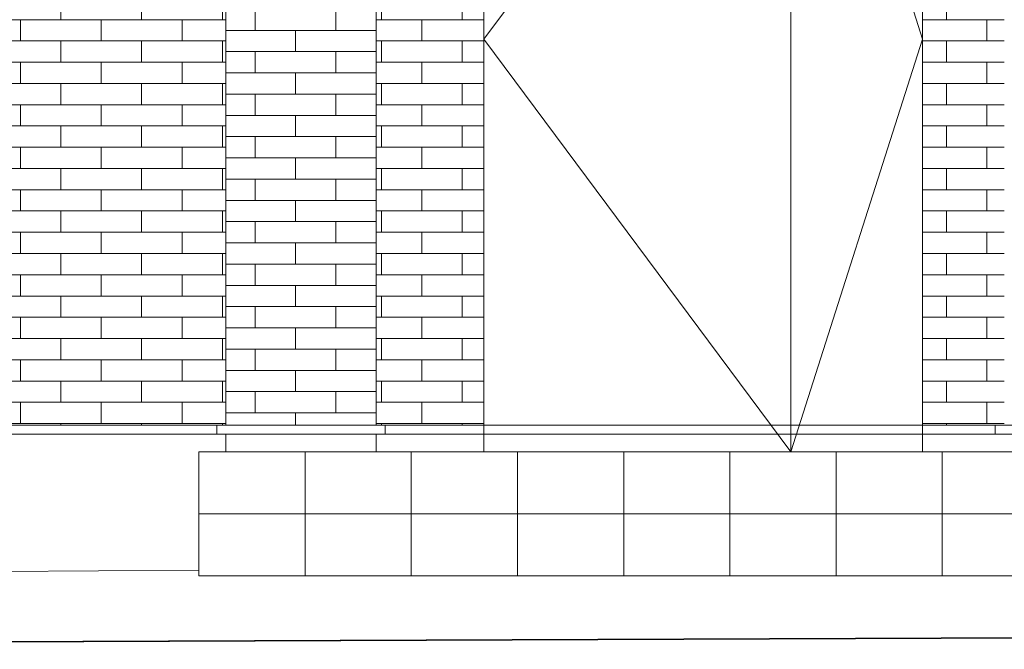
# Model space of a CAD drawing. Units: millimetres. Extents: x 12663 to 44325, y -3693 to 8465.
# Drawn here: x 18721 to 21503, y -207 to 1570 of the extents above; entities that cross this region are included whole.
import ezdxf

# ---------------------------------------------------------------- set-up
doc = ezdxf.new("R2010")
doc.units = ezdxf.units.MM
doc.header["$MEASUREMENT"] = 0
for name, color, linetype, lineweight in [('A04 平面仕上表示_ペン_番号__100', 7, 'Continuous', 35), ('E01 建物基礎_ペン_番号__4', 7, 'Continuous', 13), ('E02 ポーチ_ペン_番号__2', 5, 'Continuous', 13), ('E02 ポーチ_ペン_番号__8', 250, 'Continuous', 9), ('E03 建物1F･建物データ_ペン_番号__4', 7, 'Continuous', 13), ('E03 建物1F･建物データ_ペン_番号__8', 250, 'Continuous', 9), ('E07r 建具_ペン_番号__8', 250, 'Continuous', 9)]:
    doc.layers.add(name, color=color, linetype=linetype, lineweight=lineweight)
for name, color, linetype in [('A11r 平面図非表示', 7, 'Continuous'), ('E01 建物基礎', 7, 'Continuous'), ('E02 ポーチ', 7, 'Continuous'), ('E03 建物1F･建物データ', 7, 'Continuous'), ('E07r 建具', 7, 'Continuous')]:
    doc.layers.add(name, color=color, linetype=linetype)
doc.layers.add('A11r 平面図非表示_ペン_番号__3', color=14, linetype='Continuous', lineweight=13, true_color=0x990000)

# ---------------------------------------------------------------- blocks, each defined once
blk = doc.blocks.new('断面要素_6')
at = {"layer": 'E01 建物基礎_ペン_番号__4', "color": 7, "linetype": 'Continuous', "lineweight": 13}
for p, q in [((19302.7, 400), (19302.7, 350)), ((19727.7, 400), (19727.7, 350))]:
    blk.add_line(p, q, dxfattribs=at)
blk = doc.blocks.new('*X9')
at = {"layer": 'E02 ポーチ_ペン_番号__8', "color": 250, "linetype": 'Continuous', "lineweight": 9}
for p, q in [((19527.2, 350), (19527.2, 175)), ((19827.2, 350), (19827.2, 175)), ((20127.2, 350), (20127.2, 175)), ((20427.2, 350), (20427.2, 175)), ((20727.2, 350), (20727.2, 175)), ((21027.2, 350), (21027.2, 175)), ((21327.2, 350), (21327.2, 175)), ((21627.2, 350), (21627.2, 175)), ((21927.2, 350), (21927.2, 175))]:
    blk.add_line(p, q, dxfattribs=at)
blk = doc.blocks.new('断面要素_8')
at = {"layer": 'E02 ポーチ_ペン_番号__2', "color": 5, "linetype": 'Continuous', "lineweight": 13}
for p, q in [((19227.2, 350), (22003.2, 350)), ((19227.2, 175), (19227.2, 350)), ((22003.2, 175), (22003.2, 350))]:
    blk.add_line(p, q, dxfattribs=at)
at = {"layer": 'E02 ポーチ', "lineweight": 0}
blk.add_blockref('*X9', (0, 0), dxfattribs=at)
blk = doc.blocks.new('*X11')
at = {"layer": 'E02 ポーチ_ペン_番号__8', "color": 250, "linetype": 'Continuous', "lineweight": 9}
for p, q in [((19527.2, 175), (19527.2, 0)), ((19827.2, 175), (19827.2, 0)), ((20127.2, 175), (20127.2, 0)), ((20427.2, 175), (20427.2, 0)), ((20727.2, 175), (20727.2, 0)), ((21027.2, 175), (21027.2, 0)), ((21327.2, 175), (21327.2, 0)), ((21627.2, 175), (21627.2, 0)), ((21927.2, 175), (21927.2, 0))]:
    blk.add_line(p, q, dxfattribs=at)
blk = doc.blocks.new('断面要素_9')
at = {"layer": 'E02 ポーチ_ペン_番号__2', "color": 5, "linetype": 'Continuous', "lineweight": 13}
for p, q in [((19227.2, 175), (22003.2, 175)), ((19227.2, 0), (19227.2, 175)), ((22003.2, 0), (22003.2, 175))]:
    blk.add_line(p, q, dxfattribs=at)
at = {"layer": 'E02 ポーチ', "lineweight": 0}
blk.add_blockref('*X11', (0, 0), dxfattribs=at)
blk = doc.blocks.new('*X13')
at = {"layer": 'E03 建物1F･建物データ_ペン_番号__8', "color": 250, "linetype": 'Continuous', "lineweight": 9}
for p, q in [((18837.2, 1570), (18837.2, 1630)), ((19065.2, 1570), (19065.2, 1630)), ((19293.2, 1570), (19293.2, 1630)), ((18609.2, 1570), (18837.2, 1570)), ((18723.2, 1510), (18723.2, 1570)), ((18837.2, 1570), (19065.2, 1570)), ((18951.2, 1510), (18951.2, 1570)), ((19065.2, 1570), (19293.2, 1570)), ((19179.2, 1510), (19179.2, 1570)), ((19293.2, 1570), (19302.7, 1570)), ((18609.2, 1510), (18837.2, 1510)), ((18837.2, 1510), (19065.2, 1510)), ((18837.2, 1450), (18837.2, 1510)), ((19065.2, 1510), (19293.2, 1510)), ((19065.2, 1450), (19065.2, 1510)), ((19293.2, 1510), (19302.7, 1510)), ((19293.2, 1450), (19293.2, 1510)), ((18609.2, 1450), (18837.2, 1450)), ((18723.2, 1390), (18723.2, 1450)), ((18837.2, 1450), (19065.2, 1450)), ((18951.2, 1390), (18951.2, 1450)), ((19065.2, 1450), (19293.2, 1450)), ((19179.2, 1390), (19179.2, 1450)), ((19293.2, 1450), (19302.7, 1450)), ((18609.2, 1390), (18837.2, 1390)), ((18837.2, 1390), (19065.2, 1390)), ((18837.2, 1330), (18837.2, 1390)), ((19065.2, 1390), (19293.2, 1390)), ((19065.2, 1330), (19065.2, 1390)), ((19293.2, 1390), (19302.7, 1390)), ((19293.2, 1330), (19293.2, 1390)), ((18609.2, 1330), (18837.2, 1330)), ((18723.2, 1270), (18723.2, 1330)), ((18837.2, 1330), (19065.2, 1330)), ((18951.2, 1270), (18951.2, 1330)), ((19065.2, 1330), (19293.2, 1330)), ((19179.2, 1270), (19179.2, 1330)), ((19293.2, 1330), (19302.7, 1330)), ((18609.2, 1270), (18837.2, 1270)), ((18837.2, 1270), (19065.2, 1270)), ((18837.2, 1210), (18837.2, 1270)), ((19065.2, 1270), (19293.2, 1270)), ((19065.2, 1210), (19065.2, 1270)), ((19293.2, 1270), (19302.7, 1270)), ((19293.2, 1210), (19293.2, 1270)), ((18609.2, 1210), (18837.2, 1210)), ((18723.2, 1150), (18723.2, 1210)), ((18837.2, 1210), (19065.2, 1210)), ((18951.2, 1150), (18951.2, 1210)), ((19065.2, 1210), (19293.2, 1210)), ((19179.2, 1150), (19179.2, 1210)), ((19293.2, 1210), (19302.7, 1210)), ((18609.2, 1150), (18837.2, 1150)), ((18837.2, 1150), (19065.2, 1150)), ((18837.2, 1090), (18837.2, 1150)), ((19065.2, 1150), (19293.2, 1150)), ((19065.2, 1090), (19065.2, 1150)), ((19293.2, 1150), (19302.7, 1150)), ((19293.2, 1090), (19293.2, 1150)), ((18609.2, 1090), (18837.2, 1090)), ((18723.2, 1030), (18723.2, 1090)), ((18837.2, 1090), (19065.2, 1090)), ((18951.2, 1030), (18951.2, 1090)), ((19065.2, 1090), (19293.2, 1090)), ((19179.2, 1030), (19179.2, 1090)), ((19293.2, 1090), (19302.7, 1090)), ((18609.2, 1030), (18837.2, 1030)), ((18837.2, 1030), (19065.2, 1030)), ((18837.2, 970), (18837.2, 1030)), ((19065.2, 1030), (19293.2, 1030)), ((19065.2, 970), (19065.2, 1030)), ((19293.2, 1030), (19302.7, 1030)), ((19293.2, 970), (19293.2, 1030)), ((18609.2, 970), (18837.2, 970)), ((18723.2, 910), (18723.2, 970)), ((18837.2, 970), (19065.2, 970)), ((18951.2, 910), (18951.2, 970)), ((19065.2, 970), (19293.2, 970)), ((19179.2, 910), (19179.2, 970)), ((19293.2, 970), (19302.7, 970)), ((18609.2, 910), (18837.2, 910)), ((18837.2, 910), (19065.2, 910)), ((18837.2, 850), (18837.2, 910)), ((19065.2, 910), (19293.2, 910)), ((19065.2, 850), (19065.2, 910)), ((19293.2, 910), (19302.7, 910)), ((19293.2, 850), (19293.2, 910)), ((18609.2, 850), (18837.2, 850)), ((18723.2, 790), (18723.2, 850)), ((18837.2, 850), (19065.2, 850)), ((18951.2, 790), (18951.2, 850)), ((19065.2, 850), (19293.2, 850)), ((19179.2, 790), (19179.2, 850)), ((19293.2, 850), (19302.7, 850)), ((18609.2, 790), (18837.2, 790)), ((18837.2, 790), (19065.2, 790)), ((18837.2, 730), (18837.2, 790)), ((19065.2, 790), (19293.2, 790)), ((19065.2, 730), (19065.2, 790)), ((19293.2, 790), (19302.7, 790)), ((19293.2, 730), (19293.2, 790)), ((18609.2, 730), (18837.2, 730)), ((18723.2, 670), (18723.2, 730)), ((18837.2, 730), (19065.2, 730)), ((18951.2, 670), (18951.2, 730)), ((19065.2, 730), (19293.2, 730)), ((19179.2, 670), (19179.2, 730)), ((19293.2, 730), (19302.7, 730)), ((18609.2, 670), (18837.2, 670)), ((18837.2, 670), (19065.2, 670)), ((18837.2, 610), (18837.2, 670)), ((19065.2, 670), (19293.2, 670)), ((19065.2, 610), (19065.2, 670)), ((19293.2, 670), (19302.7, 670)), ((19293.2, 610), (19293.2, 670)), ((18609.2, 610), (18837.2, 610)), ((18723.2, 550), (18723.2, 610)), ((18837.2, 610), (19065.2, 610)), ((18951.2, 550), (18951.2, 610)), ((19065.2, 610), (19293.2, 610)), ((19179.2, 550), (19179.2, 610)), ((19293.2, 610), (19302.7, 610)), ((18609.2, 550), (18837.2, 550)), ((18837.2, 550), (19065.2, 550)), ((18837.2, 490), (18837.2, 550)), ((19065.2, 550), (19293.2, 550)), ((19065.2, 490), (19065.2, 550)), ((19293.2, 550), (19302.7, 550)), ((19293.2, 490), (19293.2, 550)), ((18609.2, 490), (18837.2, 490)), ((18723.2, 430), (18723.2, 490)), ((18837.2, 490), (19065.2, 490)), ((18951.2, 430), (18951.2, 490)), ((19065.2, 490), (19293.2, 490)), ((19179.2, 430), (19179.2, 490)), ((19293.2, 490), (19302.7, 490)), ((18609.2, 430), (18837.2, 430)), ((18837.2, 430), (19065.2, 430)), ((18837.2, 425), (18837.2, 430)), ((19065.2, 430), (19293.2, 430)), ((19065.2, 425), (19065.2, 430)), ((19293.2, 430), (19302.7, 430)), ((19293.2, 425), (19293.2, 430))]:
    blk.add_line(p, q, dxfattribs=at)
blk = doc.blocks.new('断面要素_10')
at = {"layer": 'E03 建物1F･建物データ', "lineweight": 0}
blk.add_blockref('*X13', (0, 0), dxfattribs=at)
blk = doc.blocks.new('*X15')
at = {"layer": 'E03 建物1F･建物データ_ペン_番号__8', "color": 250, "linetype": 'Continuous', "lineweight": 9}
for p, q in [((19743.2, 1570), (19743.2, 1630)), ((19971.2, 1570), (19971.2, 1630)), ((21339.2, 1570), (21339.2, 1630)), ((19727.7, 1570), (19743.2, 1570)), ((19743.2, 1570), (19971.2, 1570)), ((19857.2, 1510), (19857.2, 1570)), ((19971.2, 1570), (20031.8, 1570)), ((21271.8, 1570), (21339.2, 1570)), ((21339.2, 1570), (21502.7, 1570)), ((21453.2, 1510), (21453.2, 1570)), ((19727.7, 1510), (19743.2, 1510)), ((19743.2, 1510), (19971.2, 1510)), ((19743.2, 1450), (19743.2, 1510)), ((19971.2, 1510), (20031.8, 1510)), ((19971.2, 1450), (19971.2, 1510)), ((21271.8, 1510), (21339.2, 1510)), ((21339.2, 1510), (21502.7, 1510)), ((21339.2, 1450), (21339.2, 1510)), ((19727.7, 1450), (19743.2, 1450)), ((19743.2, 1450), (19971.2, 1450)), ((19857.2, 1390), (19857.2, 1450)), ((19971.2, 1450), (20031.8, 1450)), ((21271.8, 1450), (21339.2, 1450)), ((21339.2, 1450), (21502.7, 1450)), ((21453.2, 1390), (21453.2, 1450)), ((19727.7, 1390), (19743.2, 1390)), ((19743.2, 1390), (19971.2, 1390)), ((19743.2, 1330), (19743.2, 1390)), ((19971.2, 1390), (20031.8, 1390)), ((19971.2, 1330), (19971.2, 1390)), ((21271.8, 1390), (21339.2, 1390)), ((21339.2, 1390), (21502.7, 1390)), ((21339.2, 1330), (21339.2, 1390)), ((19727.7, 1330), (19743.2, 1330)), ((19743.2, 1330), (19971.2, 1330)), ((19857.2, 1270), (19857.2, 1330)), ((19971.2, 1330), (20031.8, 1330)), ((21271.8, 1330), (21339.2, 1330)), ((21339.2, 1330), (21502.7, 1330)), ((21453.2, 1270), (21453.2, 1330)), ((19727.7, 1270), (19743.2, 1270)), ((19743.2, 1270), (19971.2, 1270)), ((19743.2, 1210), (19743.2, 1270)), ((19971.2, 1270), (20031.8, 1270)), ((19971.2, 1210), (19971.2, 1270)), ((21271.8, 1270), (21339.2, 1270)), ((21339.2, 1270), (21502.7, 1270)), ((21339.2, 1210), (21339.2, 1270)), ((19727.7, 1210), (19743.2, 1210)), ((19743.2, 1210), (19971.2, 1210)), ((19857.2, 1150), (19857.2, 1210)), ((19971.2, 1210), (20031.8, 1210)), ((21271.8, 1210), (21339.2, 1210)), ((21339.2, 1210), (21502.7, 1210)), ((21453.2, 1150), (21453.2, 1210)), ((19727.7, 1150), (19743.2, 1150)), ((19743.2, 1150), (19971.2, 1150)), ((19743.2, 1090), (19743.2, 1150)), ((19971.2, 1150), (20031.8, 1150)), ((19971.2, 1090), (19971.2, 1150)), ((21271.8, 1150), (21339.2, 1150)), ((21339.2, 1150), (21502.7, 1150)), ((21339.2, 1090), (21339.2, 1150)), ((19727.7, 1090), (19743.2, 1090)), ((19743.2, 1090), (19971.2, 1090)), ((19857.2, 1030), (19857.2, 1090)), ((19971.2, 1090), (20031.8, 1090)), ((21271.8, 1090), (21339.2, 1090)), ((21339.2, 1090), (21502.7, 1090)), ((21453.2, 1030), (21453.2, 1090)), ((19727.7, 1030), (19743.2, 1030)), ((19743.2, 1030), (19971.2, 1030)), ((19743.2, 970), (19743.2, 1030)), ((19971.2, 1030), (20031.8, 1030)), ((19971.2, 970), (19971.2, 1030)), ((21271.8, 1030), (21339.2, 1030)), ((21339.2, 1030), (21502.7, 1030)), ((21339.2, 970), (21339.2, 1030)), ((19727.7, 970), (19743.2, 970)), ((19743.2, 970), (19971.2, 970)), ((19857.2, 910), (19857.2, 970)), ((19971.2, 970), (20031.8, 970)), ((21271.8, 970), (21339.2, 970)), ((21339.2, 970), (21502.7, 970)), ((21453.2, 910), (21453.2, 970)), ((19727.7, 910), (19743.2, 910)), ((19743.2, 910), (19971.2, 910)), ((19743.2, 850), (19743.2, 910)), ((19971.2, 910), (20031.8, 910)), ((19971.2, 850), (19971.2, 910)), ((21271.8, 910), (21339.2, 910)), ((21339.2, 910), (21502.7, 910)), ((21339.2, 850), (21339.2, 910)), ((19727.7, 850), (19743.2, 850)), ((19743.2, 850), (19971.2, 850)), ((19857.2, 790), (19857.2, 850)), ((19971.2, 850), (20031.8, 850)), ((21271.8, 850), (21339.2, 850)), ((21339.2, 850), (21502.7, 850)), ((21453.2, 790), (21453.2, 850)), ((19727.7, 790), (19743.2, 790)), ((19743.2, 790), (19971.2, 790)), ((19743.2, 730), (19743.2, 790)), ((19971.2, 790), (20031.8, 790)), ((19971.2, 730), (19971.2, 790)), ((21271.8, 790), (21339.2, 790)), ((21339.2, 790), (21502.7, 790)), ((21339.2, 730), (21339.2, 790)), ((19727.7, 730), (19743.2, 730)), ((19743.2, 730), (19971.2, 730)), ((19857.2, 670), (19857.2, 730)), ((19971.2, 730), (20031.8, 730)), ((21271.8, 730), (21339.2, 730)), ((21339.2, 730), (21502.7, 730)), ((21453.2, 670), (21453.2, 730)), ((19727.7, 670), (19743.2, 670)), ((19743.2, 670), (19971.2, 670)), ((19743.2, 610), (19743.2, 670)), ((19971.2, 670), (20031.8, 670)), ((19971.2, 610), (19971.2, 670)), ((21271.8, 670), (21339.2, 670)), ((21339.2, 670), (21502.7, 670)), ((21339.2, 610), (21339.2, 670)), ((19727.7, 610), (19743.2, 610)), ((19743.2, 610), (19971.2, 610)), ((19857.2, 550), (19857.2, 610)), ((19971.2, 610), (20031.8, 610)), ((21271.8, 610), (21339.2, 610)), ((21339.2, 610), (21502.7, 610)), ((21453.2, 550), (21453.2, 610)), ((19727.7, 550), (19743.2, 550)), ((19743.2, 550), (19971.2, 550)), ((19743.2, 490), (19743.2, 550)), ((19971.2, 550), (20031.8, 550)), ((19971.2, 490), (19971.2, 550)), ((21271.8, 550), (21339.2, 550)), ((21339.2, 550), (21502.7, 550)), ((21339.2, 490), (21339.2, 550)), ((19727.7, 490), (19743.2, 490)), ((19743.2, 490), (19971.2, 490)), ((19857.2, 430), (19857.2, 490)), ((19971.2, 490), (20031.8, 490)), ((21271.8, 490), (21339.2, 490)), ((21339.2, 490), (21502.7, 490)), ((21453.2, 430), (21453.2, 490)), ((19727.7, 430), (19743.2, 430)), ((19743.2, 430), (19971.2, 430)), ((19743.2, 425), (19743.2, 430)), ((19971.2, 430), (20031.8, 430)), ((19971.2, 425), (19971.2, 430)), ((21271.8, 430), (21339.2, 430)), ((21339.2, 430), (21502.7, 430)), ((21339.2, 425), (21339.2, 430))]:
    blk.add_line(p, q, dxfattribs=at)
blk = doc.blocks.new('断面要素_11')
at = {"layer": 'E03 建物1F･建物データ', "lineweight": 0}
blk.add_blockref('*X15', (0, 0), dxfattribs=at)
blk = doc.blocks.new('*X26')
at = {"layer": 'E03 建物1F･建物データ_ペン_番号__8', "color": 250, "linetype": 'Continuous', "lineweight": 9}
for p, q in [((19385.7, 1540), (19385.7, 1600)), ((19613.7, 1540), (19613.7, 1600)), ((19499.7, 1540), (19302.7, 1540)), ((19727.7, 1540), (19499.7, 1540)), ((19499.7, 1480), (19499.7, 1540)), ((19727.7, 1480), (19727.7, 1540)), ((19499.7, 1480), (19302.7, 1480)), ((19385.7, 1420), (19385.7, 1480)), ((19727.7, 1480), (19499.7, 1480)), ((19613.7, 1420), (19613.7, 1480)), ((19499.7, 1420), (19302.7, 1420)), ((19727.7, 1420), (19499.7, 1420)), ((19499.7, 1360), (19499.7, 1420)), ((19727.7, 1360), (19727.7, 1420)), ((19499.7, 1360), (19302.7, 1360)), ((19385.7, 1300), (19385.7, 1360)), ((19727.7, 1360), (19499.7, 1360)), ((19613.7, 1300), (19613.7, 1360)), ((19499.7, 1300), (19302.7, 1300)), ((19727.7, 1300), (19499.7, 1300)), ((19499.7, 1240), (19499.7, 1300)), ((19727.7, 1240), (19727.7, 1300)), ((19499.7, 1240), (19302.7, 1240)), ((19385.7, 1180), (19385.7, 1240)), ((19727.7, 1240), (19499.7, 1240)), ((19613.7, 1180), (19613.7, 1240)), ((19499.7, 1180), (19302.7, 1180)), ((19727.7, 1180), (19499.7, 1180)), ((19499.7, 1120), (19499.7, 1180)), ((19727.7, 1120), (19727.7, 1180)), ((19499.7, 1120), (19302.7, 1120)), ((19385.7, 1060), (19385.7, 1120)), ((19727.7, 1120), (19499.7, 1120)), ((19613.7, 1060), (19613.7, 1120)), ((19499.7, 1060), (19302.7, 1060)), ((19727.7, 1060), (19499.7, 1060)), ((19499.7, 1000), (19499.7, 1060)), ((19727.7, 1000), (19727.7, 1060)), ((19499.7, 1000), (19302.7, 1000)), ((19385.7, 940), (19385.7, 1000)), ((19727.7, 1000), (19499.7, 1000)), ((19613.7, 940), (19613.7, 1000)), ((19499.7, 940), (19302.7, 940)), ((19727.7, 940), (19499.7, 940)), ((19499.7, 880), (19499.7, 940)), ((19727.7, 880), (19727.7, 940)), ((19499.7, 880), (19302.7, 880)), ((19385.7, 820), (19385.7, 880)), ((19727.7, 880), (19499.7, 880)), ((19613.7, 820), (19613.7, 880)), ((19499.7, 820), (19302.7, 820)), ((19727.7, 820), (19499.7, 820)), ((19499.7, 760), (19499.7, 820)), ((19727.7, 760), (19727.7, 820)), ((19499.7, 760), (19302.7, 760)), ((19385.7, 700), (19385.7, 760)), ((19727.7, 760), (19499.7, 760)), ((19613.7, 700), (19613.7, 760)), ((19499.7, 700), (19302.7, 700)), ((19727.7, 700), (19499.7, 700)), ((19499.7, 640), (19499.7, 700)), ((19727.7, 640), (19727.7, 700)), ((19499.7, 640), (19302.7, 640)), ((19385.7, 580), (19385.7, 640)), ((19727.7, 640), (19499.7, 640)), ((19613.7, 580), (19613.7, 640)), ((19499.7, 580), (19302.7, 580)), ((19727.7, 580), (19499.7, 580)), ((19499.7, 520), (19499.7, 580)), ((19727.7, 520), (19727.7, 580)), ((19499.7, 520), (19302.7, 520)), ((19385.7, 460), (19385.7, 520)), ((19727.7, 520), (19499.7, 520)), ((19613.7, 460), (19613.7, 520)), ((19499.7, 460), (19302.7, 460)), ((19727.7, 460), (19499.7, 460)), ((19499.7, 425), (19499.7, 460))]:
    blk.add_line(p, q, dxfattribs=at)
blk = doc.blocks.new('断面要素_16')
at = {"layer": 'E03 建物1F･建物データ_ペン_番号__4', "color": 7, "linetype": 'Continuous', "lineweight": 13}
for p, q in [((19302.7, 4660), (19302.7, 425)), ((19727.7, 4660), (19727.7, 425))]:
    blk.add_line(p, q, dxfattribs=at)
at = {"layer": 'E03 建物1F･建物データ', "lineweight": 0}
blk.add_blockref('*X26', (0, 0), dxfattribs=at)
blk = doc.blocks.new('断面要素_18')
at = {"layer": 'E03 建物1F･建物データ_ペン_番号__4', "color": 7, "linetype": 'Continuous', "lineweight": 13}
for p, q in [((19277.2, 425), (16685.2, 425)), ((16685.2, 400), (16685.2, 425)), ((16685.2, 400), (19277.2, 400))]:
    blk.add_line(p, q, dxfattribs=at)
blk = doc.blocks.new('断面要素_19')
at = {"layer": 'E03 建物1F･建物データ_ペン_番号__4', "color": 7, "linetype": 'Continuous', "lineweight": 13}
for p, q in [((20031.8, 425), (19753.2, 425)), ((21271.8, 425), (20031.8, 425)), ((21477.2, 425), (21271.8, 425)), ((19753.2, 400), (20031.8, 400)), ((20031.8, 400), (21271.8, 400)), ((21271.8, 400), (21477.2, 400))]:
    blk.add_line(p, q, dxfattribs=at)
blk = doc.blocks.new('断面要素_24')
at = {"layer": 'E03 建物1F･建物データ_ペン_番号__4', "color": 7, "linetype": 'Continuous', "lineweight": 13}
for p, q in [((19277.2, 425), (19277.2, 400)), ((19753.2, 425), (19277.2, 425)), ((19753.2, 425), (19753.2, 400)), ((19753.2, 400), (19277.2, 400))]:
    blk.add_line(p, q, dxfattribs=at)
blk = doc.blocks.new('断面要素_25')
at = {"layer": 'E03 建物1F･建物データ_ペン_番号__4', "color": 7, "linetype": 'Continuous', "lineweight": 13}
for p, q in [((21477.2, 425), (21477.2, 400)), ((21953.2, 425), (21477.2, 425)), ((21953.2, 425), (21953.2, 400)), ((21953.2, 400), (21477.2, 400))]:
    blk.add_line(p, q, dxfattribs=at)
blk = doc.blocks.new('断面要素_117')
at = {"layer": 'E07r 建具_ペン_番号__8', "color": 250, "linetype": 'Continuous', "lineweight": 9}
for p, q in [((20031.8, 425), (20031.8, 2680)), ((20899.8, 2680), (20031.8, 1515)), ((20899.8, 350), (20899.8, 2680)), ((20899.8, 2680), (21271.8, 1515)), ((21271.8, 425), (21271.8, 2680)), ((20899.8, 350), (20031.8, 1515)), ((20899.8, 350), (21271.8, 1515)), ((20031.8, 400), (20031.8, 425)), ((21271.8, 400), (21271.8, 425)), ((20031.8, 350), (20031.8, 400)), ((21271.8, 350), (21271.8, 400))]:
    blk.add_line(p, q, dxfattribs=at)
blk = doc.blocks.new('断面要素_121')
at = {"layer": 'A11r 平面図非表示_ペン_番号__3', "color": 14, "linetype": 'Continuous', "lineweight": 13, "true_color": 0x990000}
for p, q in [((16710.2, 0), (19227.2, 16)), ((22003.2, 0), (19227.2, 0)), ((28537.8, -149.9), (15185.2, -199.9))]:
    blk.add_line(p, q, dxfattribs=at)

msp = doc.modelspace()

# ---------------------------------------------------------------- linework, layer by layer
at = {"layer": 'A04 平面仕上表示_ペン_番号__100', "color": 7, "linetype": 'Continuous', "lineweight": 35}
msp.add_line((13185.2, -207.4), (43857.8, -90.6), dxfattribs=at)

# ---------------------------------------------------------------- block references
at = {"layer": 'A11r 平面図非表示', "lineweight": 0}
msp.add_blockref('断面要素_121', (0, 0), dxfattribs=at)
at = {"layer": 'E01 建物基礎', "lineweight": 0}
msp.add_blockref('断面要素_6', (0, 0), dxfattribs=at)
at = {"layer": 'E02 ポーチ', "lineweight": 0}
for name in ['断面要素_8', '断面要素_9']:
    msp.add_blockref(name, (0, 0), dxfattribs=at)
at = {"layer": 'E03 建物1F･建物データ', "lineweight": 0}
for name in ['断面要素_16', '断面要素_10', '断面要素_11', '断面要素_18', '断面要素_24', '断面要素_19', '断面要素_25']:
    msp.add_blockref(name, (0, 0), dxfattribs=at)
at = {"layer": 'E07r 建具', "lineweight": 0}
msp.add_blockref('断面要素_117', (0, 0), dxfattribs=at)

doc.saveas('drawing.dxf')
